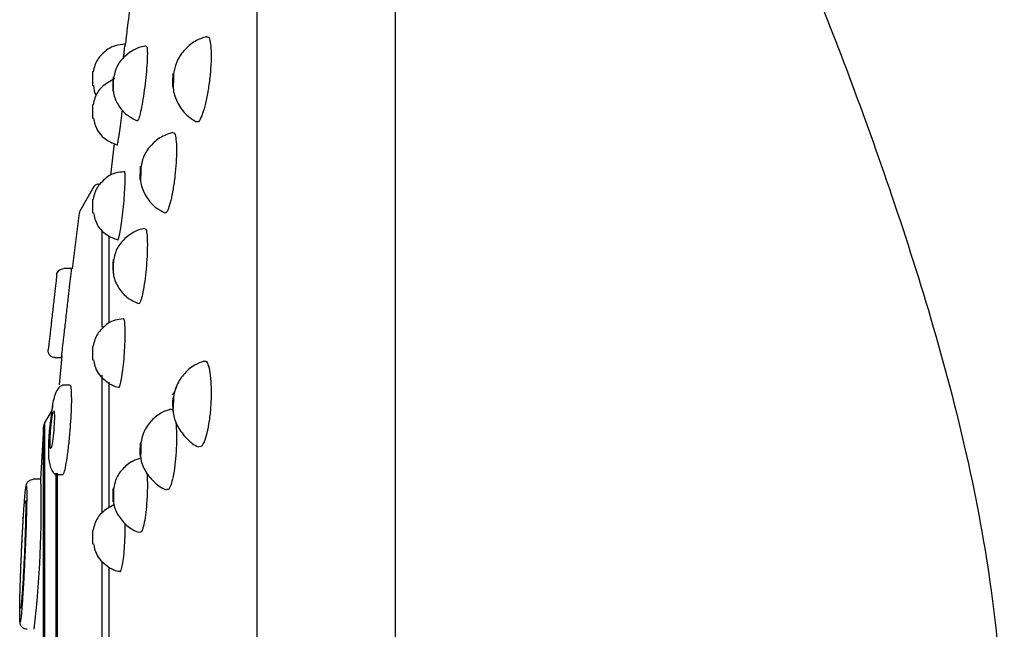
# Model space of a CAD drawing. Units: millimetres. Extents: x -534 to 210, y -202 to 344.
# Drawn here: x -275 to -233, y -3 to 23 of the extents above; entities that cross this region are included whole.
import ezdxf

# ---------------------------------------------------------------- set-up
doc = ezdxf.new("R2010")
doc.units = ezdxf.units.MM
doc.layers.add('A1', color=7, linetype='Continuous')

msp = doc.modelspace()

# ---------------------------------------------------------------- linework, layer by layer
at = {"layer": 'A1'}
for p, q in [((-270.369, 21.732), (-270.384, 21.606)), ((-271.751, 19.935), (-271.751, 20.535)), ((-271.751, 18.539), (-271.751, 19.139)), ((-270.844, 17.464), (-270.996, 16.124)), ((-271.708, 15.633), (-272.3, 14.584)), ((-271.751, 14.498), (-271.751, 15.098)), ((-272.33, 14.511), (-272.636, 12.125)), ((-271.351, 9.634), (-271.351, 13.735)), ((-271.051, 9.839), (-271.051, 13.516)), ((-272.653, 12.135), (-272.993, 12.135)), ((-271.751, 8.228), (-271.751, 8.828)), ((-273.068, 8.419), (-273.193, 7.173)), ((-273.366, 8.335), (-273.087, 8.335)), ((-271.351, 1.726), (-271.351, 7.592)), ((-272.719, 7.155), (-273.047, 7.155)), ((-271.051, 1.94), (-271.051, 7.296)), ((-273.502, 6.078), (-273.793, 5.583)), ((-273.793, -6.765), (-273.793, 5.583)), ((-273.856, 5.347), (-273.987, 3.146)), ((-273.86, -6.765), (-273.86, 5.37)), ((-273.32, -4.858), (-273.32, 3.403)), ((-273.253, -4.882), (-273.253, 3.401)), ((-273.973, 3.146), (-274.294, 3.146)), ((-274.294, 3.146), (-274.294, 3.146)), ((-273.366, 3.355), (-273.024, 3.355)), ((-271.751, 0.377), (-271.751, 0.977)), ((-270.37, 1.09), (-270.373, 1.251)), ((-271.351, -6.891), (-271.351, -0.376)), ((-271.051, -6.643), (-271.051, -0.616))]:
    msp.add_line(p, q, dxfattribs=at)
at = {"layer": 'A1', "flags": 128}
for points in [[(-270.884, 19.774), (-270.884, 19.862), (-270.882, 19.972), (-270.879, 20.089), (-270.876, 20.195), (-270.873, 20.272), (-270.871, 20.311), (-270.869, 20.304), (-270.869, 20.254)], [(-270.884, 19.774), (-270.884, 19.724), (-270.882, 19.717), (-270.879, 19.756), (-270.876, 19.833), (-270.873, 19.939), (-270.871, 20.056), (-270.869, 20.166), (-270.869, 20.254)], [(-268.337, 19.999), (-268.336, 20.106), (-268.333, 20.223), (-268.329, 20.332), (-268.324, 20.416), (-268.319, 20.462), (-268.315, 20.463), (-268.312, 20.42), (-268.311, 20.338), (-268.312, 20.231), (-268.315, 20.114), (-268.319, 20.005), (-268.324, 19.921), (-268.329, 19.875), (-268.333, 19.874), (-268.336, 19.917), (-268.337, 19.999)], [(-269.725, 16.028), (-269.724, 16.136), (-269.722, 16.253), (-269.718, 16.361), (-269.714, 16.445), (-269.71, 16.491), (-269.707, 16.493), (-269.705, 16.449), (-269.704, 16.368), (-269.705, 16.26), (-269.707, 16.143), (-269.71, 16.034), (-269.714, 15.951), (-269.718, 15.904), (-269.722, 15.903), (-269.724, 15.946), (-269.725, 16.028)], [(-270.884, 12.057), (-270.884, 12.165), (-270.882, 12.282), (-270.879, 12.39), (-270.876, 12.474), (-270.873, 12.52), (-270.871, 12.522), (-270.869, 12.479), (-270.869, 12.397)], [(-270.884, 12.057), (-270.884, 11.975), (-270.882, 11.932), (-270.879, 11.934), (-270.876, 11.98), (-270.873, 12.064), (-270.871, 12.172), (-270.869, 12.289), (-270.869, 12.397)], [(-268.337, 6.259), (-268.336, 6.376), (-268.333, 6.487), (-268.329, 6.577), (-268.324, 6.63), (-268.319, 6.64), (-268.315, 6.604), (-268.312, 6.529), (-268.311, 6.424)], [(-268.337, 6.259), (-268.336, 6.155), (-268.333, 6.079), (-268.329, 6.044), (-268.324, 6.053), (-268.319, 6.107), (-268.315, 6.196), (-268.312, 6.308), (-268.311, 6.424)], [(-269.725, 4.327), (-269.724, 4.443), (-269.722, 4.555), (-269.718, 4.644), (-269.714, 4.698), (-269.71, 4.708), (-269.707, 4.672), (-269.705, 4.596), (-269.704, 4.492), (-269.705, 4.375), (-269.707, 4.264), (-269.71, 4.175), (-269.714, 4.121), (-269.718, 4.111), (-269.722, 4.147), (-269.724, 4.223), (-269.725, 4.327)], [(-270.884, 2.394), (-270.884, 2.511), (-270.882, 2.623), (-270.879, 2.712), (-270.876, 2.766), (-270.873, 2.775), (-270.871, 2.74), (-270.869, 2.664), (-270.869, 2.56), (-270.869, 2.443), (-270.871, 2.332), (-270.873, 2.242), (-270.876, 2.189), (-270.879, 2.179), (-270.882, 2.215), (-270.884, 2.29), (-270.884, 2.394)]]:
    msp.add_lwpolyline(points, dxfattribs=at)
at = {"layer": 'A1'}
for centre, radius, start, end in [((-265.054, 4.428), 8.595, 170.265, 182.5007), ((-316.402, 1.838), 42.449, 353.1106, 1.7659)]:
    msp.add_arc(centre, radius, start, end, dxfattribs=at)
for points, knots in [([(-258.851, 56.735), (-258.851, 56.734), (-258.851, 56.732), (-258.851, 56.718), (-258.851, 56.695), (-258.851, 56.663), (-258.851, 56.621), (-258.851, 56.571), (-258.851, 56.512), (-258.851, 56.443), (-258.851, 56.366), (-258.851, 56.279), (-258.851, 56.183), (-258.851, 56.079), (-258.851, 55.965), (-258.851, 55.843), (-258.851, 55.712), (-258.851, 55.571), (-258.851, 55.422), (-258.851, 55.264), (-258.851, 55.098), (-258.851, 54.922), (-258.851, 54.738), (-258.851, 54.545), (-258.851, 54.343), (-258.851, 54.132), (-258.851, 53.913), (-258.851, 53.685), (-258.851, 53.448), (-258.851, 53.203), (-258.851, 52.949), (-258.851, 52.686), (-258.851, 52.415), (-258.851, 52.136), (-258.851, 51.848), (-258.85, 51.551), (-258.85, 51.246), (-258.85, 50.933), (-258.85, 50.611), (-258.85, 50.281), (-258.85, 49.943), (-258.85, 49.596), (-258.85, 49.242), (-258.85, 48.879), (-258.85, 48.509), (-258.85, 48.131), (-258.85, 47.745), (-258.85, 47.351), (-258.85, 46.949), (-258.85, 46.54), (-258.85, 46.123), (-258.85, 45.699), (-258.85, 45.267), (-258.85, 44.828), (-258.85, 44.381), (-258.85, 43.927), (-258.85, 43.466), (-258.85, 42.998), (-258.85, 42.523), (-258.85, 42.04), (-258.85, 41.551), (-258.85, 41.055), (-258.85, 40.551), (-258.85, 40.041), (-258.85, 39.525), (-258.85, 39.001), (-258.85, 38.472), (-258.85, 37.935), (-258.85, 37.392), (-258.85, 36.843), (-258.85, 36.287), (-258.85, 35.725), (-258.85, 35.157), (-258.85, 34.583), (-258.85, 34.003), (-258.85, 33.417), (-258.85, 32.64), (-258.85, 31.665), (-258.85, 30.481), (-258.85, 29.276), (-258.85, 28.053), (-258.85, 26.811), (-258.85, 25.551), (-258.85, 24.274), (-258.85, 22.98), (-258.85, 21.67), (-258.85, 20.344), (-258.85, 19.004), (-258.85, 17.651), (-258.85, 16.283), (-258.85, 14.904), (-258.85, 13.512), (-258.85, 12.11), (-258.85, 10.697), (-258.85, 9.275), (-258.85, 7.844), (-258.85, 6.406), (-258.85, 4.96), (-258.85, 3.508), (-258.85, 2.051), (-258.85, 0.589), (-258.85, -0.877), (-258.85, -2.346), (-258.851, -3.818), (-258.851, -5.291), (-258.851, -6.274), (-258.851, -6.765)], [0, 0, 0, 0, 0.007619, 0.015239, 0.022858, 0.030477, 0.038096, 0.045715, 0.053335, 0.060954, 0.068574, 0.076193, 0.083813, 0.091432, 0.099052, 0.106671, 0.114291, 0.121911, 0.12953, 0.13715, 0.144769, 0.152389, 0.160008, 0.167627, 0.175246, 0.182865, 0.190484, 0.198103, 0.205721, 0.21334, 0.220958, 0.228576, 0.236194, 0.243812, 0.25143, 0.259049, 0.266667, 0.274285, 0.281903, 0.289522, 0.297141, 0.30476, 0.312379, 0.319998, 0.327617, 0.335236, 0.342856, 0.350476, 0.358095, 0.365715, 0.373335, 0.380955, 0.388575, 0.396194, 0.403814, 0.411434, 0.419053, 0.426673, 0.434292, 0.441911, 0.449531, 0.45715, 0.464768, 0.472387, 0.480006, 0.487624, 0.495243, 0.502861, 0.51048, 0.518098, 0.525717, 0.533336, 0.540955, 0.548574, 0.556193, 0.563812, 0.571431, 0.58621, 0.600989, 0.615769, 0.630549, 0.645328, 0.660107, 0.674886, 0.689664, 0.704442, 0.719219, 0.733996, 0.748772, 0.763548, 0.778324, 0.793101, 0.807878, 0.822656, 0.837434, 0.852212, 0.866991, 0.88177, 0.896549, 0.911328, 0.926107, 0.940886, 0.955665, 0.970443, 0.985221, 1, 1, 1, 1]), ([(-258.513, 56.608), (-258.359, 56.56), (-257.923, 56.425), (-257.263, 55.726), (-256.47, 54.821), (-255.558, 53.607), (-254.565, 52.136), (-253.302, 50.085), (-251.79, 47.435), (-250.08, 44.257), (-248.348, 40.867), (-246.684, 37.451), (-245.004, 33.808), (-243.283, 29.864), (-241.477, 25.49), (-239.641, 20.836), (-237.803, 15.774), (-236.026, 10.307), (-234.485, 4.591), (-233.391, -1.133), (-233.027, -4.923), (-232.851, -6.765)], [0, 0, 0, 0, 0.006924, 0.019539, 0.040269, 0.059608, 0.085023, 0.11717, 0.16384, 0.217098, 0.273399, 0.32865, 0.381606, 0.447084, 0.514954, 0.586461, 0.663699, 0.748075, 0.835251, 0.919895, 1, 1, 1, 1]), ([(-264.744, 48.929), (-264.744, 48.928), (-264.744, 48.926), (-264.744, 48.907), (-264.744, 48.87), (-264.743, 48.808), (-264.743, 48.715), (-264.743, 48.581), (-264.743, 48.4), (-264.743, 48.162), (-264.743, 47.856), (-264.743, 47.473), (-264.744, 47.002), (-264.744, 46.431), (-264.745, 45.749), (-264.745, 44.943), (-264.746, 44.001), (-264.746, 42.912), (-264.746, 41.661), (-264.746, 40.237), (-264.746, 38.629), (-264.747, 36.826), (-264.749, 34.817), (-264.75, 32.738), (-264.75, 30.655), (-264.75, 28.64), (-264.749, 26.596), (-264.75, 24.533), (-264.75, 22.46), (-264.751, 20.386), (-264.752, 18.32), (-264.752, 16.267), (-264.752, 14.236), (-264.752, 12.232), (-264.752, 10.262), (-264.752, 8.329), (-264.751, 6.44), (-264.751, 4.598), (-264.751, 2.805), (-264.751, 1.066), (-264.751, -0.617), (-264.752, -2.241), (-264.752, -3.805), (-264.752, -5.306), (-264.752, -6.286), (-264.752, -6.765)], [0, 0, 0, 0, 0.0084743, 0.018308, 0.0295016, 0.0420553, 0.0559691, 0.0712424, 0.0878742, 0.1058629, 0.1252079, 0.1459093, 0.1679677, 0.1913839, 0.2161589, 0.242293, 0.2697856, 0.2986359, 0.3288433, 0.3604081, 0.3933304, 0.4276106, 0.4632489, 0.5002448, 0.5313983, 0.5618163, 0.5914984, 0.6204447, 0.6486554, 0.6761307, 0.7028707, 0.7288757, 0.7541453, 0.7786788, 0.8024759, 0.8255365, 0.8478616, 0.8694522, 0.890309, 0.9104325, 0.929822, 0.9484753, 0.9663903, 0.9835655, 1, 1, 1, 1]), ([(-270.109, 23.598), (-270.166, 23.232), (-270.264, 22.612), (-270.331, 21.987), (-270.358, 21.731)], [0, 0, 0, 0, 0.58935, 1, 1, 1, 1]), ([(-266.898, 22.036), (-267.065, 21.976), (-267.432, 21.845), (-267.88, 21.447), (-268.201, 20.963), (-268.276, 20.61), (-268.31, 20.453)], [0, 0, 0, 0, 0.237079, 0.518097, 0.787015, 1, 1, 1, 1]), ([(-266.893, 22.024), (-266.865, 22.028), (-266.8, 22.039), (-266.732, 21.814), (-266.704, 21.504), (-266.699, 21.123), (-266.716, 20.68), (-266.78, 20.055), (-266.88, 19.447), (-267.004, 18.923), (-267.136, 18.551), (-267.253, 18.361), (-267.311, 18.392), (-267.334, 18.405)], [0, 0, 0, 0, 0.076375, 0.178977, 0.281579, 0.313732, 0.416335, 0.518937, 0.621539, 0.724142, 0.826744, 0.929346, 1, 1, 1, 1]), ([(-270.366, 21.703), (-270.513, 21.693), (-270.892, 21.669), (-271.361, 21.323), (-271.664, 20.901), (-271.714, 20.625), (-271.732, 20.527)], [0, 0, 0, 0, 0.223318, 0.574448, 0.847604, 1, 1, 1, 1]), ([(-269.479, 21.624), (-269.495, 21.623), (-269.685, 21.609), (-270.053, 21.463), (-270.488, 21.125), (-270.774, 20.71), (-270.829, 20.419), (-270.851, 20.307)], [0, 0, 0, 0, 0.024077, 0.281483, 0.564938, 0.833467, 1, 1, 1, 1]), ([(-270.443, 21.121), (-270.435, 21.186), (-270.411, 21.389), (-270.384, 21.612), (-270.371, 21.724), (-270.37, 21.73), (-270.37, 21.732)], [0, 0, 0, 0, 0.168793, 0.528097, 0.887403, 1, 1, 1, 1]), ([(-269.478, 21.608), (-269.467, 21.61), (-269.439, 21.616), (-269.426, 21.467), (-269.423, 21.236), (-269.433, 20.926), (-269.473, 20.426), (-269.534, 19.88), (-269.61, 19.352), (-269.692, 18.899), (-269.769, 18.582), (-269.827, 18.425), (-269.848, 18.449), (-269.855, 18.456)], [0, 0, 0, 0, 0.069595, 0.175329, 0.208463, 0.314197, 0.41993, 0.525664, 0.631398, 0.737131, 0.842865, 0.948599, 1, 1, 1, 1]), ([(-270.806, 20.242), (-271.007, 20.135), (-271.367, 19.942), (-271.664, 19.503), (-271.715, 19.228), (-271.733, 19.13)], [0, 0, 0, 0, 0.44812, 0.801461, 1, 1, 1, 1]), ([(-271.723, 19.943), (-271.71, 19.788), (-271.698, 19.631), (-271.6, 19.521), (-271.599, 19.52)], [0, 0, 0, 0, 0.9921333, 1, 1, 1, 1]), ([(-268.327, 19.881), (-268.324, 19.838), (-268.304, 19.596), (-268.135, 19.167), (-267.799, 18.687), (-267.48, 18.487), (-267.339, 18.398)], [0, 0, 0, 0, 0.069464, 0.393946, 0.732106, 1, 1, 1, 1]), ([(-270.878, 19.722), (-270.874, 19.688), (-270.851, 19.481), (-270.685, 19.107), (-270.342, 18.679), (-270.016, 18.518), (-269.864, 18.442)], [0, 0, 0, 0, 0.0595187, 0.3661879, 0.7035653, 1, 1, 1, 1]), ([(-271.724, 18.551), (-271.693, 18.406), (-271.614, 18.036), (-271.224, 17.611), (-270.861, 17.47), (-270.712, 17.412)], [0, 0, 0, 0, 0.274426, 0.702049, 1, 1, 1, 1]), ([(-270.713, 17.409), (-270.713, 17.407), (-270.71, 17.378), (-270.685, 17.477), (-270.642, 17.711), (-270.586, 18.094), (-270.532, 18.505), (-270.501, 18.778), (-270.489, 18.886)], [0, 0, 0, 0, 0.015197, 0.226895, 0.438592, 0.650289, 0.861986, 1, 1, 1, 1]), ([(-268.336, 17.939), (-268.505, 17.885), (-268.867, 17.768), (-269.304, 17.388), (-269.607, 16.941), (-269.664, 16.619), (-269.688, 16.487)], [0, 0, 0, 0, 0.250652, 0.537089, 0.809943, 1, 1, 1, 1]), ([(-268.33, 17.924), (-268.31, 17.928), (-268.259, 17.938), (-268.207, 17.73), (-268.184, 17.44), (-268.18, 17.084), (-268.193, 16.669), (-268.245, 16.082), (-268.325, 15.511), (-268.423, 15.018), (-268.529, 14.669), (-268.62, 14.49), (-268.664, 14.516), (-268.681, 14.526)], [0, 0, 0, 0, 0.071822, 0.17575, 0.279678, 0.312246, 0.416174, 0.520101, 0.624029, 0.727957, 0.831885, 0.935812, 1, 1, 1, 1]), ([(-270.403, 16.261), (-270.537, 16.252), (-270.903, 16.227), (-271.361, 15.886), (-271.665, 15.463), (-271.715, 15.187), (-271.733, 15.088)], [0, 0, 0, 0, 0.207946, 0.565424, 0.843518, 1, 1, 1, 1]), ([(-270.688, 13.364), (-270.687, 13.36), (-270.676, 13.33), (-270.64, 13.433), (-270.586, 13.675), (-270.525, 14.063), (-270.467, 14.532), (-270.418, 15.035), (-270.384, 15.512), (-270.371, 15.825), (-270.37, 15.961), (-270.37, 15.994)], [0, 0, 0, 0, 0.01822, 0.152465, 0.286709, 0.420953, 0.555198, 0.689442, 0.823686, 0.957931, 1, 1, 1, 1]), ([(-270.37, 15.994), (-270.371, 16.083), (-270.375, 16.257), (-270.396, 16.277), (-270.406, 16.287)], [0, 0, 0, 0, 0.517173, 1, 1, 1, 1]), ([(-271.457, 15.719), (-271.477, 15.726), (-271.52, 15.739), (-271.591, 15.731), (-271.66, 15.696), (-271.714, 15.636), (-271.727, 15.583), (-271.732, 15.558)], [0, 0, 0, 0, 0.172955, 0.364611, 0.565, 0.794313, 1, 1, 1, 1]), ([(-269.716, 15.908), (-269.712, 15.87), (-269.689, 15.633), (-269.51, 15.222), (-269.156, 14.769), (-268.833, 14.595), (-268.687, 14.517)], [0, 0, 0, 0, 0.064194, 0.394697, 0.727649, 1, 1, 1, 1]), ([(-272.299, 14.586), (-272.309, 14.566), (-272.326, 14.532), (-272.333, 14.493), (-272.336, 14.477)], [0, 0, 0, 0, 0.560005, 1, 1, 1, 1]), ([(-271.724, 14.511), (-271.693, 14.366), (-271.614, 13.994), (-271.218, 13.564), (-270.847, 13.421), (-270.69, 13.36)], [0, 0, 0, 0, 0.2710874, 0.691835, 1, 1, 1, 1]), ([(-269.537, 13.842), (-269.537, 13.841), (-269.711, 13.826), (-270.061, 13.679), (-270.495, 13.341), (-270.779, 12.922), (-270.832, 12.63), (-270.853, 12.517)], [0, 0, 0, 0, 0.00031, 0.263565, 0.553478, 0.828182, 1, 1, 1, 1]), ([(-269.535, 13.821), (-269.521, 13.825), (-269.483, 13.834), (-269.443, 13.644), (-269.426, 13.375), (-269.423, 13.044), (-269.433, 12.658), (-269.473, 12.112), (-269.534, 11.58), (-269.61, 11.12), (-269.691, 10.795), (-269.76, 10.63), (-269.792, 10.651), (-269.804, 10.659)], [0, 0, 0, 0, 0.067568, 0.172702, 0.277835, 0.310782, 0.415915, 0.521049, 0.626183, 0.731316, 0.83645, 0.941584, 1, 1, 1, 1]), ([(-273.291, 11.872), (-273.291, 11.872), (-273.296, 11.83), (-273.314, 11.668), (-273.328, 11.549), (-273.362, 11.252), (-273.382, 11.074), (-273.426, 10.687), (-273.45, 10.478), (-273.498, 10.059), (-273.522, 9.85), (-273.566, 9.463), (-273.586, 9.285), (-273.62, 8.988), (-273.634, 8.869), (-273.652, 8.707), (-273.657, 8.665), (-273.657, 8.665)], [0, 0, 0, 0, 0.125, 0.125, 0.25, 0.25, 0.375, 0.375, 0.5, 0.5, 0.625, 0.625, 0.75, 0.75, 0.875, 0.875, 1, 1, 1, 1]), ([(-273.291, 11.872), (-273.283, 11.935), (-273.251, 12.005), (-273.14, 12.107), (-273.062, 12.135), (-272.993, 12.135)], [0, 0, 0, 0, 0.5, 0.5, 1, 1, 1, 1]), ([(-273.085, 8.356), (-273.085, 8.352), (-273.088, 8.329), (-273.087, 8.337), (-273.08, 8.402), (-273.043, 8.72), (-272.989, 9.2), (-272.92, 9.799), (-272.846, 10.45), (-272.774, 11.078), (-272.713, 11.61), (-272.67, 11.984), (-272.654, 12.124), (-272.653, 12.133), (-272.653, 12.135)], [0, 0, 0, 0, 0.006835, 0.038758, 0.141141, 0.243513, 0.346182, 0.44948, 0.553375, 0.65757, 0.761634, 0.865189, 0.968083, 1, 1, 1, 1]), ([(-270.876, 11.932), (-270.872, 11.9), (-270.846, 11.674), (-270.661, 11.285), (-270.291, 10.861), (-269.963, 10.714), (-269.811, 10.646)], [0, 0, 0, 0, 0.0564, 0.3891769, 0.7177412, 1, 1, 1, 1]), ([(-270.445, 9.985), (-270.565, 9.976), (-270.916, 9.95), (-271.36, 9.615), (-271.664, 9.193), (-271.715, 8.918), (-271.733, 8.819)], [0, 0, 0, 0, 0.190178, 0.555977, 0.840544, 1, 1, 1, 1]), ([(-270.37, 9.376), (-270.372, 9.503), (-270.376, 9.756), (-270.404, 9.982), (-270.434, 10.002), (-270.448, 10.011)], [0, 0, 0, 0, 0.34415, 0.688299, 1, 1, 1, 1]), ([(-270.648, 7.086), (-270.645, 7.082), (-270.628, 7.052), (-270.585, 7.16), (-270.525, 7.41), (-270.467, 7.802), (-270.418, 8.275), (-270.384, 8.778), (-270.371, 9.149), (-270.37, 9.332), (-270.37, 9.376)], [0, 0, 0, 0, 0.029436, 0.183167, 0.336899, 0.49063, 0.644361, 0.798093, 0.951824, 1, 1, 1, 1]), ([(-273.358, 8.335), (-273.395, 8.335), (-273.436, 8.342), (-273.514, 8.375), (-273.551, 8.401), (-273.611, 8.467), (-273.633, 8.506), (-273.658, 8.588), (-273.66, 8.628), (-273.657, 8.665)], [0, 0, 0, 0, 0.25, 0.25, 0.5, 0.5, 0.75, 0.75, 1, 1, 1, 1]), ([(-271.724, 8.241), (-271.694, 8.094), (-271.616, 7.719), (-271.203, 7.315), (-270.835, 7.092), (-270.653, 7.076), (-270.649, 7.075)], [0, 0, 0, 0, 0.264097, 0.67388, 0.992666, 1, 1, 1, 1]), ([(-267.015, 8.186), (-267.15, 8.135), (-267.481, 8.01), (-267.897, 7.625), (-268.211, 7.138), (-268.283, 6.782), (-268.315, 6.625)], [0, 0, 0, 0, 0.2006, 0.494837, 0.776523, 1, 1, 1, 1]), ([(-267.014, 8.184), (-266.982, 8.191), (-266.907, 8.21), (-266.808, 7.993), (-266.732, 7.598), (-266.704, 7.18), (-266.699, 6.727), (-266.716, 6.241), (-266.78, 5.627), (-266.88, 5.094), (-267.003, 4.71), (-267.127, 4.506), (-267.199, 4.533), (-267.231, 4.544)], [0, 0, 0, 0, 0.076462, 0.1783, 0.280138, 0.381976, 0.41389, 0.515728, 0.617566, 0.719404, 0.821242, 0.92308, 1, 1, 1, 1]), ([(-273.06, 7.13), (-273.055, 7.144), (-273.051, 7.16), (-273.047, 7.154), (-273.047, 7.154)], [0, 0, 0, 0, 0.897907, 1, 1, 1, 1]), ([(-272.653, 6.599), (-272.656, 6.732), (-272.661, 6.998), (-272.687, 7.163), (-272.712, 7.138), (-272.719, 7.131)], [0, 0, 0, 0, 0.427045, 0.854048, 1, 1, 1, 1]), ([(-273.056, 7.139), (-273.07, 7.138), (-273.12, 7.135), (-273.234, 7.035), (-273.399, 6.741), (-273.476, 6.32), (-273.514, 5.979), (-273.525, 5.881)], [0, 0, 0, 0, 0.059181, 0.206656, 0.462787, 0.845635, 1, 1, 1, 1]), ([(-273.056, 7.139), (-273.07, 7.138), (-273.12, 7.135), (-273.234, 7.035), (-273.399, 6.74), (-273.467, 6.381), (-273.498, 6.109), (-273.502, 6.078)], [0, 0, 0, 0, 0.0661571, 0.2309813, 0.5172436, 0.9451292, 1, 1, 1, 1]), ([(-268.186, 7.101), (-268.203, 7.049), (-268.264, 6.855), (-268.323, 6.792), (-268.365, 6.745)], [0, 0, 0, 0, 0.271678, 1, 1, 1, 1]), ([(-273.022, 3.379), (-273.011, 3.379), (-272.982, 3.378), (-272.92, 3.619), (-272.846, 4.045), (-272.774, 4.619), (-272.713, 5.264), (-272.67, 5.906), (-272.654, 6.347), (-272.653, 6.551), (-272.653, 6.599)], [0, 0, 0, 0, 0.0938104, 0.2369817, 0.3809787, 0.5253935, 0.6696262, 0.813152, 0.9557628, 1, 1, 1, 1]), ([(-273.392, 5.826), (-273.392, 5.703), (-273.399, 5.542), (-273.423, 5.197), (-273.44, 5.02), (-273.477, 4.718), (-273.498, 4.595), (-273.535, 4.455), (-273.551, 4.436), (-273.572, 4.513), (-273.577, 4.609), (-273.573, 4.874), (-273.565, 5.044), (-273.539, 5.39), (-273.521, 5.564), (-273.482, 5.851), (-273.462, 5.96), (-273.444, 6.017)], [0, 0, 0, 0, 0.125, 0.125, 0.25, 0.25, 0.375, 0.375, 0.5, 0.5, 0.625, 0.625, 0.75, 0.75, 0.875, 0.875, 1, 1, 1, 1]), ([(-273.419, 6.061), (-273.419, 6.061), (-273.411, 6.077), (-273.4, 6.022), (-273.393, 5.927), (-273.392, 5.846), (-273.392, 5.826)], [0, 0, 0, 0, 0.010655, 0.440387, 0.867398, 1, 1, 1, 1]), ([(-268.428, 6.135), (-268.57, 6.087), (-268.904, 5.973), (-269.317, 5.603), (-269.613, 5.152), (-269.673, 4.83), (-269.698, 4.697)], [0, 0, 0, 0, 0.220972, 0.518128, 0.801271, 1, 1, 1, 1]), ([(-268.425, 6.128), (-268.401, 6.142), (-268.367, 6.162), (-268.34, 6.089), (-268.332, 6.068)], [0, 0, 0, 0, 0.704722, 1, 1, 1, 1]), ([(-268.324, 6.061), (-268.321, 6.016), (-268.3, 5.779), (-268.132, 5.352), (-267.765, 4.878), (-267.436, 4.596), (-267.241, 4.531), (-267.235, 4.529)], [0, 0, 0, 0, 0.067924, 0.364842, 0.684258, 0.991124, 1, 1, 1, 1]), ([(-273.793, 5.564), (-273.81, 5.537), (-273.854, 5.466), (-273.859, 5.382), (-273.861, 5.33)], [0, 0, 0, 0, 0.389326, 1, 1, 1, 1]), ([(-268.215, 5.588), (-268.214, 5.578), (-268.195, 5.436), (-268.184, 5.189), (-268.18, 4.767), (-268.194, 4.311), (-268.245, 3.736), (-268.325, 3.235), (-268.423, 2.876), (-268.519, 2.686), (-268.574, 2.708), (-268.596, 2.717)], [0.0526012, 0.0526012, 0.0526012, 0.0526012, 0.0622439, 0.1964017, 0.2384437, 0.3726021, 0.5067602, 0.6409188, 0.7750772, 0.9092354, 1, 1, 1, 1]), ([(-273.641, 4.053), (-273.626, 3.953), (-273.597, 3.75), (-273.51, 3.526), (-273.404, 3.379), (-273.329, 3.363), (-273.292, 3.356)], [0, 0, 0, 0, 0.240905, 0.490492, 0.744884, 1, 1, 1, 1]), ([(-269.705, 4.052), (-269.821, 4.017), (-270.118, 3.918), (-270.503, 3.589), (-270.785, 3.173), (-270.836, 2.879), (-270.856, 2.765)], [0.0509204, 0.0509204, 0.0509204, 0.0509204, 0.2383922, 0.5376714, 0.8212945, 1, 1, 1, 1]), ([(-269.713, 4.117), (-269.709, 4.08), (-269.684, 3.848), (-269.506, 3.435), (-269.123, 2.995), (-268.793, 2.745), (-268.604, 2.699), (-268.601, 2.699)], [0, 0, 0, 0, 0.059512, 0.371958, 0.690814, 0.994385, 1, 1, 1, 1]), ([(-269.44, 3.39), (-269.434, 3.291), (-269.425, 3.145), (-269.423, 2.804), (-269.433, 2.383), (-269.473, 1.847), (-269.534, 1.382), (-269.609, 1.048), (-269.681, 0.873), (-269.722, 0.891), (-269.738, 0.898)], [0.0056665, 0.0056665, 0.0056665, 0.0056665, 0.106657, 0.1539367, 0.3048096, 0.4556822, 0.6065549, 0.7574282, 0.9083004, 1, 1, 1, 1]), ([(-274.593, 2.865), (-274.589, 2.933), (-274.558, 3.009), (-274.443, 3.118), (-274.363, 3.146), (-274.294, 3.146)], [0, 0, 0, 0, 0.5, 0.5, 1, 1, 1, 1]), ([(-274.852, -2.946), (-274.854, -2.945), (-274.857, -2.943), (-274.86, -2.928), (-274.863, -2.904), (-274.867, -2.859), (-274.87, -2.784), (-274.873, -2.634), (-274.872, -2.409), (-274.867, -2.033), (-274.854, -1.517), (-274.83, -0.809), (-274.801, -0.114), (-274.772, 0.52), (-274.741, 1.104), (-274.711, 1.606), (-274.685, 2.006), (-274.663, 2.296), (-274.642, 2.542), (-274.625, 2.706), (-274.612, 2.803), (-274.601, 2.856), (-274.596, 2.862), (-274.593, 2.865)], [0, 0, 0, 0, 0.018766, 0.037253, 0.055583, 0.073888, 0.108711, 0.143415, 0.201989, 0.251209, 0.332202, 0.41342, 0.501439, 0.559656, 0.622333, 0.700533, 0.746825, 0.794447, 0.845367, 0.896887, 0.931257, 0.965563, 1, 1, 1, 1]), ([(-274.593, 2.865), (-274.591, 2.864), (-274.589, 2.863), (-274.585, 2.847), (-274.582, 2.822), (-274.579, 2.786), (-274.577, 2.741), (-274.574, 2.676), (-274.573, 2.586), (-274.572, 2.382), (-274.577, 2.001), (-274.593, 1.364), (-274.619, 0.627), (-274.651, -0.128), (-274.685, -0.835), (-274.717, -1.413), (-274.746, -1.875), (-274.769, -2.21), (-274.789, -2.464), (-274.805, -2.647), (-274.82, -2.782), (-274.832, -2.875), (-274.843, -2.935), (-274.849, -2.942), (-274.852, -2.946)], [0, 0, 0, 0, 0.018843, 0.037654, 0.05646, 0.075285, 0.094154, 0.113091, 0.14185, 0.170416, 0.255791, 0.341303, 0.426961, 0.512431, 0.587959, 0.660367, 0.716899, 0.770178, 0.813037, 0.853844, 0.890709, 0.926141, 0.963713, 1, 1, 1, 1]), ([(-274.631, 2.246), (-274.627, 2.246), (-274.624, 2.231), (-274.619, 2.173), (-274.617, 2.129), (-274.615, 2.013), (-274.615, 1.942), (-274.616, 1.775), (-274.618, 1.678), (-274.624, 1.36), (-274.631, 1.103), (-274.649, 0.549), (-274.661, 0.246), (-274.681, -0.203), (-274.689, -0.356), (-274.703, -0.65), (-274.711, -0.794), (-274.726, -1.072), (-274.734, -1.207), (-274.749, -1.456), (-274.757, -1.572), (-274.772, -1.786), (-274.779, -1.882), (-274.793, -2.048), (-274.8, -2.12), (-274.812, -2.236), (-274.818, -2.279), (-274.828, -2.338), (-274.832, -2.354), (-274.836, -2.354)], [0, 0, 0, 0, 0.0625, 0.0625, 0.125, 0.125, 0.1875, 0.1875, 0.25, 0.25, 0.375, 0.375, 0.5, 0.5, 0.5625, 0.5625, 0.625, 0.625, 0.6875, 0.6875, 0.75, 0.75, 0.8125, 0.8125, 0.875, 0.875, 0.9375, 0.9375, 1, 1, 1, 1]), ([(-270.874, 2.185), (-270.87, 2.151), (-270.842, 1.927), (-270.657, 1.533), (-270.267, 1.127), (-269.932, 0.912), (-269.747, 0.881), (-269.741, 0.88)], [0, 0, 0, 0, 0.055119, 0.373961, 0.69048, 0.989357, 1, 1, 1, 1]), ([(-270.854, 2.053), (-271.039, 1.954), (-271.378, 1.764), (-271.663, 1.341), (-271.714, 1.068), (-271.732, 0.971)], [0.0325759, 0.0325759, 0.0325759, 0.0325759, 0.4472213, 0.8027565, 1, 1, 1, 1]), ([(-274.852, -1.493), (-274.841, -1.144), (-274.817, -0.444), (-274.765, 0.695), (-274.728, 1.309), (-274.711, 1.595)], [0, 0, 0, 0, 0.348202, 0.696461, 1, 1, 1, 1]), ([(-270.598, -0.774), (-270.594, -0.78), (-270.571, -0.809), (-270.525, -0.695), (-270.467, -0.436), (-270.418, -0.038), (-270.384, 0.438), (-270.371, 0.829), (-270.37, 1.039), (-270.37, 1.09)], [0, 0, 0, 0, 0.043325, 0.223375, 0.403426, 0.583476, 0.763526, 0.943576, 1, 1, 1, 1]), ([(-271.724, 0.389), (-271.693, 0.243), (-271.615, -0.131), (-271.204, -0.538), (-270.819, -0.763), (-270.62, -0.778), (-270.599, -0.78)], [0, 0, 0, 0, 0.255684, 0.653767, 0.963449, 1, 1, 1, 1]), ([(-274.552, -3.254), (-274.624, -3.254), (-274.708, -3.223), (-274.826, -3.103), (-274.854, -3.018), (-274.852, -2.946)], [0, 0, 0, 0, 0.5, 0.5, 1, 1, 1, 1])]:
    msp.add_open_spline(points, degree=3, knots=knots, dxfattribs=at)

doc.saveas('drawing.dxf')
